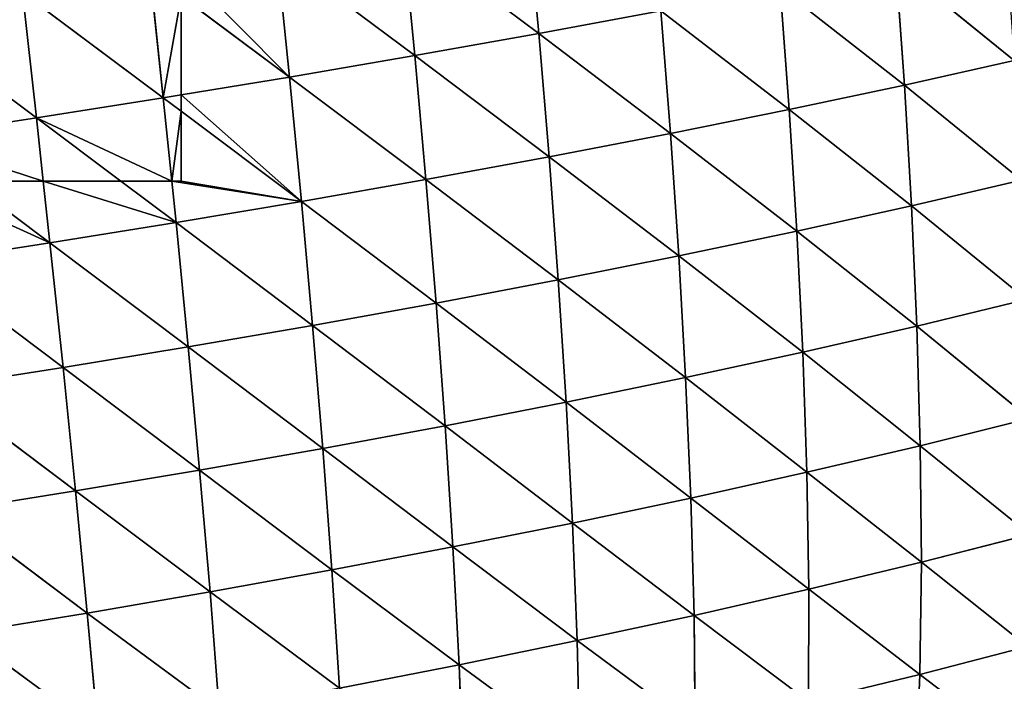
# Model space of a CAD drawing. Extents: x 7439 to 10527, y 5566 to 6106.
# Drawn here: x 8346 to 8446, y 5693 to 5760 of the extents above; entities that cross this region are included whole.
import ezdxf

# ---------------------------------------------------------------- set-up
doc = ezdxf.new("R2010")
doc.units = 0
doc.layers.get('0').update_dxf_attribs({"color": 13, "linetype": 'CONTINUOUS'})

# ---------------------------------------------------------------- blocks, each defined once
blk = doc.blocks.new('SKUPINA_9')
at = {"color": 37}
for p, q in [((335.572, 400.974, 76.805), (326.106, 389.373, 95.508)), ((335.572, 400.974, 76.805), (338.252, 389.919, 88.391)), ((347.568, 401.266, 69.558), (338.252, 389.919, 88.391)), ((347.568, 401.266, 69.558), (350.314, 390.261, 80.114)), ((359.283, 401.306, 61.208), (350.314, 390.261, 80.114)), ((359.283, 401.306, 61.208), (362.077, 390.369, 70.66)), ((370.601, 401.075, 51.698), (362.077, 390.369, 70.66)), ((370.601, 401.075, 51.698), (373.408, 390.218, 59.971)), ((381.288, 400.563, 41.07), (373.408, 390.218, 59.971)), ((311.43, 399.749, 88.178), (301.733, 387.776, 106.765)), ((311.43, 399.749, 88.178), (313.919, 388.649, 101.594)), ((323.513, 400.458, 82.967), (313.919, 388.649, 101.594)), ((323.513, 400.458, 82.967), (326.106, 389.373, 95.508)), ((338.252, 389.919, 88.391), (326.106, 389.373, 95.508)), ((338.252, 389.919, 88.391), (328.667, 377.786, 106.891)), ((350.314, 390.261, 80.114), (338.252, 389.919, 88.391)), ((338.252, 389.919, 88.391), (340.887, 378.392, 98.934)), ((350.314, 390.261, 80.114), (340.887, 378.392, 98.934)), ((362.077, 390.369, 70.66), (350.314, 390.261, 80.114)), ((350.314, 390.261, 80.114), (353.004, 378.812, 89.747)), ((362.077, 390.369, 70.66), (353.004, 378.812, 89.747)), ((373.408, 390.218, 59.971), (362.077, 390.369, 70.66)), ((362.077, 390.369, 70.66), (364.807, 379.015, 79.321)), ((373.408, 390.218, 59.971), (364.807, 379.015, 79.321)), ((384.065, 389.79, 48.093), (373.408, 390.218, 59.971)), ((373.408, 390.218, 59.971), (376.152, 378.975, 67.608)), ((313.919, 388.649, 101.594), (301.733, 387.776, 106.765)), ((313.919, 388.649, 101.594), (304.102, 376.112, 119.608)), ((326.106, 389.373, 95.508), (313.919, 388.649, 101.594)), ((313.919, 388.649, 101.594), (316.39, 377.017, 113.746)), ((326.106, 389.373, 95.508), (316.39, 377.017, 113.746)), ((326.106, 389.373, 95.508), (328.667, 377.786, 106.891)), ((353.004, 378.812, 89.747), (340.887, 378.392, 98.934)), ((353.004, 378.812, 89.747), (343.443, 366.565, 108.35)), ((364.807, 379.015, 79.321), (353.004, 378.812, 89.747)), ((353.004, 378.812, 89.747), (355.607, 367.091, 98.382)), ((364.807, 379.015, 79.321), (355.607, 367.091, 98.382)), ((364.807, 379.015, 79.321), (367.445, 367.419, 87.128)), ((376.152, 378.975, 67.608), (364.807, 379.015, 79.321)), ((376.152, 378.975, 67.608), (367.445, 367.419, 87.128)), ((328.667, 377.786, 106.891), (316.39, 377.017, 113.746)), ((328.667, 377.786, 106.891), (318.81, 365.032, 124.546)), ((340.887, 378.392, 98.934), (328.667, 377.786, 106.891)), ((328.667, 377.786, 106.891), (331.162, 365.871, 117.03)), ((340.887, 378.392, 98.934), (331.162, 365.871, 117.03)), ((340.887, 378.392, 98.934), (343.443, 366.565, 108.35)), ((316.39, 377.017, 113.746), (304.102, 376.112, 119.608)), ((316.39, 377.017, 113.746), (306.436, 364.069, 131.004)), ((316.39, 377.017, 113.746), (318.81, 365.032, 124.546)), ((355.607, 367.091, 98.382), (343.443, 366.565, 108.35)), ((355.607, 367.091, 98.382), (345.914, 354.513, 116.65)), ((367.445, 367.419, 87.128), (355.607, 367.091, 98.382)), ((355.607, 367.091, 98.382), (358.119, 355.162, 106.033)), ((367.445, 367.419, 87.128), (358.119, 355.162, 106.033)), ((378.806, 367.521, 74.552), (367.445, 367.419, 87.128)), ((367.445, 367.419, 87.128), (369.988, 355.633, 94.095)), ((378.806, 367.521, 74.552), (369.988, 355.633, 94.095)), ((331.162, 365.871, 117.03), (318.81, 365.032, 124.546)), ((331.162, 365.871, 117.03), (321.165, 352.788, 134.005)), ((343.443, 366.565, 108.35), (331.162, 365.871, 117.03)), ((331.162, 365.871, 117.03), (333.582, 353.714, 125.933)), ((343.443, 366.565, 108.35), (333.582, 353.714, 125.933)), ((343.443, 366.565, 108.35), (345.914, 354.513, 116.65)), ((318.81, 365.032, 124.546), (306.436, 364.069, 131.004)), ((318.81, 365.032, 124.546), (308.718, 351.752, 140.963)), ((318.81, 365.032, 124.546), (321.165, 352.788, 134.005)), ((306.436, 364.069, 131.004), (308.718, 351.752, 140.963)), ((381.369, 355.897, 80.816), (369.988, 355.633, 94.095)), ((381.369, 355.897, 80.816), (372.437, 343.697, 100.231)), ((358.119, 355.162, 106.033), (345.914, 354.513, 116.65)), ((358.119, 355.162, 106.033), (348.294, 342.291, 123.851)), ((369.988, 355.633, 94.095), (358.119, 355.162, 106.033)), ((358.119, 355.162, 106.033), (360.535, 343.073, 112.713)), ((369.988, 355.633, 94.095), (360.535, 343.073, 112.713)), ((369.988, 355.633, 94.095), (372.437, 343.697, 100.231)), ((345.914, 354.513, 116.65), (333.582, 353.714, 125.933)), ((345.914, 354.513, 116.65), (335.92, 341.379, 133.624)), ((345.914, 354.513, 116.65), (348.294, 342.291, 123.851)), ((333.582, 353.714, 125.933), (321.165, 352.788, 134.005)), ((333.582, 353.714, 125.933), (323.45, 340.356, 142.15)), ((333.582, 353.714, 125.933), (335.92, 341.379, 133.624)), ((321.165, 352.788, 134.005), (308.718, 351.752, 140.963)), ((321.165, 352.788, 134.005), (310.941, 339.239, 149.521)), ((321.165, 352.788, 134.005), (323.45, 340.356, 142.15)), ((308.718, 351.752, 140.963), (296.277, 350.623, 146.901)), ((308.718, 351.752, 140.963), (298.432, 338.042, 155.823)), ((308.718, 351.752, 140.963), (310.941, 339.239, 149.521)), ((383.842, 344.134, 86.4), (372.437, 343.697, 100.231)), ((360.535, 343.073, 112.713), (348.294, 342.291, 123.851)), ((360.535, 343.073, 112.713), (350.582, 329.948, 129.968)), ((372.437, 343.697, 100.231), (360.535, 343.073, 112.713)), ((360.535, 343.073, 112.713), (362.855, 330.869, 118.426)), ((372.437, 343.697, 100.231), (362.855, 330.869, 118.426)), ((372.437, 343.697, 100.231), (374.788, 331.65, 105.532)), ((348.294, 342.291, 123.851), (335.92, 341.379, 133.624)), ((348.294, 342.291, 123.851), (338.173, 328.919, 140.124)), ((348.294, 342.291, 123.851), (350.582, 329.948, 129.968)), ((335.92, 341.379, 133.624), (323.45, 340.356, 142.15)), ((335.92, 341.379, 133.624), (325.66, 327.795, 149.011)), ((335.92, 341.379, 133.624), (338.173, 328.919, 140.124)), ((323.45, 340.356, 142.15), (310.941, 339.239, 149.521)), ((323.45, 340.356, 142.15), (313.1, 326.594, 156.714)), ((323.45, 340.356, 142.15), (325.66, 327.795, 149.011)), ((310.941, 339.239, 149.521), (298.432, 338.042, 155.823)), ((310.941, 339.239, 149.521), (300.535, 325.326, 163.311)), ((310.941, 339.239, 149.521), (313.1, 326.594, 156.714)), ((374.788, 331.65, 105.532), (362.855, 330.869, 118.426)), ((374.788, 331.65, 105.532), (365.08, 318.564, 123.181)), ((362.855, 330.869, 118.426), (350.582, 329.948, 129.968)), ((362.855, 330.869, 118.426), (352.777, 317.506, 135.018)), ((362.855, 330.869, 118.426), (365.08, 318.564, 123.181)), ((350.582, 329.948, 129.968), (338.173, 328.919, 140.124)), ((350.582, 329.948, 129.968), (340.341, 316.359, 145.46)), ((350.582, 329.948, 129.968), (352.777, 317.506, 135.018)), ((338.173, 328.919, 140.124), (325.66, 327.795, 149.011)), ((338.173, 328.919, 140.124), (327.795, 315.136, 154.625)), ((338.173, 328.919, 140.124), (340.341, 316.359, 145.46)), ((325.66, 327.795, 149.011), (313.1, 326.594, 156.714)), ((325.66, 327.795, 149.011), (316.547, 315.652, 160.834)), ((325.66, 327.795, 149.011), (327.795, 315.136, 154.625)), ((313.1, 326.594, 156.714), (300.535, 325.326, 163.311)), ((313.1, 326.594, 156.714), (304.929, 315.652, 166.587)), ((313.1, 326.594, 156.714), (314.899, 315.652, 161.757)), ((377.043, 319.502, 109.995), (365.08, 318.564, 123.181)), ((377.043, 319.502, 109.995), (367.206, 306.181, 126.969)), ((365.08, 318.564, 123.181), (352.777, 317.506, 135.018)), ((365.08, 318.564, 123.181), (354.879, 304.989, 139.004)), ((365.08, 318.564, 123.181), (367.206, 306.181, 126.969)), ((352.777, 317.506, 135.018), (340.341, 316.359, 145.46)), ((352.777, 317.506, 135.018), (342.425, 303.729, 149.647)), ((352.777, 317.506, 135.018), (354.879, 304.989, 139.004)), ((340.341, 316.359, 145.46), (327.795, 315.136, 154.625)), ((340.341, 316.359, 145.46), (329.854, 302.41, 159.016)), ((340.341, 316.359, 145.46), (342.425, 303.729, 149.647)), ((314.899, 315.652, 161.757), (315.196, 313.85, 162.587)), ((316.547, 315.652, 160.834), (315.196, 313.85, 162.587)), ((327.795, 315.136, 154.625), (323.608, 314.709, 157.271)), ((327.795, 315.136, 154.625), (323.608, 309.553, 159.597)), ((327.795, 315.136, 154.625), (329.854, 302.41, 159.016)), ((323.608, 314.709, 157.271), (315.196, 313.85, 162.587)), ((315.196, 313.85, 162.587), (302.585, 312.512, 169.42)), ((315.196, 313.85, 162.587), (304.58, 299.636, 174.192)), ((315.196, 313.85, 162.587), (317.226, 301.042, 167.175)), ((323.608, 309.553, 159.597), (317.226, 301.042, 167.175)), ((379.197, 307.273, 113.602), (367.206, 306.181, 126.969)), ((379.197, 307.273, 113.602), (369.232, 293.731, 129.773)), ((367.206, 306.181, 126.969), (354.879, 304.989, 139.004)), ((367.206, 306.181, 126.969), (356.886, 292.411, 141.922)), ((367.206, 306.181, 126.969), (369.232, 293.731, 129.773)), ((354.879, 304.989, 139.004), (342.425, 303.729, 149.647)), ((354.879, 304.989, 139.004), (344.422, 291.043, 152.691)), ((354.879, 304.989, 139.004), (356.886, 292.411, 141.922)), ((342.425, 303.729, 149.647), (329.854, 302.41, 159.016)), ((342.425, 303.729, 149.647), (331.838, 289.632, 162.201)), ((342.425, 303.729, 149.647), (344.422, 291.043, 152.691)), ((329.854, 302.41, 159.016), (323.608, 301.733, 163.052)), ((329.854, 302.41, 159.016), (323.608, 294.079, 165.746)), ((329.854, 302.41, 159.016), (331.838, 289.632, 162.201)), ((323.608, 301.733, 163.052), (317.226, 301.042, 167.175)), ((317.226, 301.042, 167.175), (304.58, 299.636, 174.192)), ((317.226, 301.042, 167.175), (306.522, 286.718, 177.663)), ((317.226, 301.042, 167.175), (319.191, 288.187, 170.505))]:
    blk.add_line(p, q, dxfattribs=at)
for p, q in [((304.929, 315.652, 166.587), (314.899, 315.652, 161.757)), ((314.899, 315.652, 161.757), (316.547, 315.652, 160.834)), ((316.547, 315.652, 160.834), (323.608, 315.652, 156.762)), ((323.608, 315.652, 156.762), (323.608, 314.709, 157.271)), ((323.608, 314.709, 157.271), (323.608, 309.553, 159.597)), ((323.608, 309.553, 159.597), (323.608, 301.733, 163.052)), ((323.608, 301.733, 163.052), (323.608, 294.079, 165.746))]:
    blk.add_line(p, q)
mesh = blk.add_polyface(dxfattribs=at)
corners = [(326.106, 389.373, 95.508), (323.513, 400.458, 82.967), (335.572, 400.974, 76.805)]
mesh.append_faces([[corners[k] for k in face] for face in [(0, 1, 2)]], dxfattribs={"color": 37})
mesh = blk.add_polyface(dxfattribs=at)
corners = [(326.106, 389.373, 95.508), (335.572, 400.974, 76.805), (338.252, 389.919, 88.391)]
mesh.append_faces([[corners[k] for k in face] for face in [(0, 1, 2)]], dxfattribs={"color": 37})
mesh = blk.add_polyface(dxfattribs=at)
corners = [(338.252, 389.919, 88.391), (335.572, 400.974, 76.805), (347.568, 401.266, 69.558)]
mesh.append_faces([[corners[k] for k in face] for face in [(0, 1, 2)]], dxfattribs={"color": 37})
mesh = blk.add_polyface(dxfattribs=at)
corners = [(338.252, 389.919, 88.391), (347.568, 401.266, 69.558), (350.314, 390.261, 80.114)]
mesh.append_faces([[corners[k] for k in face] for face in [(0, 1, 2)]], dxfattribs={"color": 37})
mesh = blk.add_polyface(dxfattribs=at)
corners = [(350.314, 390.261, 80.114), (347.568, 401.266, 69.558), (359.283, 401.306, 61.208)]
mesh.append_faces([[corners[k] for k in face] for face in [(0, 1, 2)]], dxfattribs={"color": 37})
mesh = blk.add_polyface(dxfattribs=at)
corners = [(350.314, 390.261, 80.114), (359.283, 401.306, 61.208), (362.077, 390.369, 70.66)]
mesh.append_faces([[corners[k] for k in face] for face in [(0, 1, 2)]], dxfattribs={"color": 37})
mesh = blk.add_polyface(dxfattribs=at)
corners = [(362.077, 390.369, 70.66), (359.283, 401.306, 61.208), (370.601, 401.075, 51.698)]
mesh.append_faces([[corners[k] for k in face] for face in [(0, 1, 2)]], dxfattribs={"color": 37})
mesh = blk.add_polyface(dxfattribs=at)
corners = [(362.077, 390.369, 70.66), (370.601, 401.075, 51.698), (373.408, 390.218, 59.971)]
mesh.append_faces([[corners[k] for k in face] for face in [(0, 1, 2)]], dxfattribs={"color": 37})
mesh = blk.add_polyface(dxfattribs=at)
corners = [(370.601, 401.075, 51.698), (381.288, 400.563, 41.07), (373.408, 390.218, 59.971)]
mesh.append_faces([[corners[k] for k in face] for face in [(0, 1, 2)]], dxfattribs={"color": 37})
mesh = blk.add_polyface(dxfattribs=at)
corners = [(381.288, 400.563, 41.07), (384.065, 389.79, 48.093), (373.408, 390.218, 59.971)]
mesh.append_faces([[corners[k] for k in face] for face in [(0, 1, 2)]], dxfattribs={"color": 37})
mesh = blk.add_polyface(dxfattribs=at)
corners = [(301.733, 387.776, 106.765), (299.359, 398.879, 92.564), (311.43, 399.749, 88.178)]
mesh.append_faces([[corners[k] for k in face] for face in [(0, 1, 2)]], dxfattribs={"color": 37})
mesh = blk.add_polyface(dxfattribs=at)
corners = [(301.733, 387.776, 106.765), (311.43, 399.749, 88.178), (313.919, 388.649, 101.594)]
mesh.append_faces([[corners[k] for k in face] for face in [(0, 1, 2)]], dxfattribs={"color": 37})
mesh = blk.add_polyface(dxfattribs=at)
corners = [(313.919, 388.649, 101.594), (311.43, 399.749, 88.178), (323.513, 400.458, 82.967)]
mesh.append_faces([[corners[k] for k in face] for face in [(0, 1, 2)]], dxfattribs={"color": 37})
mesh = blk.add_polyface(dxfattribs=at)
corners = [(313.919, 388.649, 101.594), (323.513, 400.458, 82.967), (326.106, 389.373, 95.508)]
mesh.append_faces([[corners[k] for k in face] for face in [(0, 1, 2)]], dxfattribs={"color": 37})
mesh = blk.add_polyface(dxfattribs=at)
corners = [(328.667, 377.786, 106.891), (326.106, 389.373, 95.508), (338.252, 389.919, 88.391)]
mesh.append_faces([[corners[k] for k in face] for face in [(0, 1, 2)]], dxfattribs={"color": 37})
mesh = blk.add_polyface(dxfattribs=at)
corners = [(328.667, 377.786, 106.891), (338.252, 389.919, 88.391), (340.887, 378.392, 98.934)]
mesh.append_faces([[corners[k] for k in face] for face in [(0, 1, 2)]], dxfattribs={"color": 37})
mesh = blk.add_polyface(dxfattribs=at)
corners = [(340.887, 378.392, 98.934), (338.252, 389.919, 88.391), (350.314, 390.261, 80.114)]
mesh.append_faces([[corners[k] for k in face] for face in [(0, 1, 2)]], dxfattribs={"color": 37})
mesh = blk.add_polyface(dxfattribs=at)
corners = [(340.887, 378.392, 98.934), (350.314, 390.261, 80.114), (353.004, 378.812, 89.747)]
mesh.append_faces([[corners[k] for k in face] for face in [(0, 1, 2)]], dxfattribs={"color": 37})
mesh = blk.add_polyface(dxfattribs=at)
corners = [(353.004, 378.812, 89.747), (350.314, 390.261, 80.114), (362.077, 390.369, 70.66)]
mesh.append_faces([[corners[k] for k in face] for face in [(0, 1, 2)]], dxfattribs={"color": 37})
mesh = blk.add_polyface(dxfattribs=at)
corners = [(364.807, 379.015, 79.321), (353.004, 378.812, 89.747), (362.077, 390.369, 70.66)]
mesh.append_faces([[corners[k] for k in face] for face in [(0, 1, 2)]], dxfattribs={"color": 37})
mesh = blk.add_polyface(dxfattribs=at)
corners = [(373.408, 390.218, 59.971), (364.807, 379.015, 79.321), (362.077, 390.369, 70.66)]
mesh.append_faces([[corners[k] for k in face] for face in [(0, 1, 2)]], dxfattribs={"color": 37})
mesh = blk.add_polyface(dxfattribs=at)
corners = [(373.408, 390.218, 59.971), (376.152, 378.975, 67.608), (364.807, 379.015, 79.321)]
mesh.append_faces([[corners[k] for k in face] for face in [(0, 1, 2)]], dxfattribs={"color": 37})
mesh = blk.add_polyface(dxfattribs=at)
corners = [(373.408, 390.218, 59.971), (384.065, 389.79, 48.093), (376.152, 378.975, 67.608)]
mesh.append_faces([[corners[k] for k in face] for face in [(0, 1, 2)]], dxfattribs={"color": 37})
mesh = blk.add_polyface(dxfattribs=at)
corners = [(304.102, 376.112, 119.608), (301.733, 387.776, 106.765), (313.919, 388.649, 101.594)]
mesh.append_faces([[corners[k] for k in face] for face in [(0, 1, 2)]], dxfattribs={"color": 37})
mesh = blk.add_polyface(dxfattribs=at)
corners = [(304.102, 376.112, 119.608), (313.919, 388.649, 101.594), (316.39, 377.017, 113.746)]
mesh.append_faces([[corners[k] for k in face] for face in [(0, 1, 2)]], dxfattribs={"color": 37})
mesh = blk.add_polyface(dxfattribs=at)
corners = [(316.39, 377.017, 113.746), (313.919, 388.649, 101.594), (326.106, 389.373, 95.508)]
mesh.append_faces([[corners[k] for k in face] for face in [(0, 1, 2)]], dxfattribs={"color": 37})
mesh = blk.add_polyface(dxfattribs=at)
corners = [(316.39, 377.017, 113.746), (326.106, 389.373, 95.508), (328.667, 377.786, 106.891)]
mesh.append_faces([[corners[k] for k in face] for face in [(0, 1, 2)]], dxfattribs={"color": 37})
mesh = blk.add_polyface(dxfattribs=at)
corners = [(353.004, 378.812, 89.747), (343.443, 366.565, 108.35), (340.887, 378.392, 98.934)]
mesh.append_faces([[corners[k] for k in face] for face in [(0, 1, 2)]], dxfattribs={"color": 37})
mesh = blk.add_polyface(dxfattribs=at)
corners = [(355.607, 367.091, 98.382), (343.443, 366.565, 108.35), (353.004, 378.812, 89.747)]
mesh.append_faces([[corners[k] for k in face] for face in [(0, 1, 2)]], dxfattribs={"color": 37})
mesh = blk.add_polyface(dxfattribs=at)
corners = [(364.807, 379.015, 79.321), (355.607, 367.091, 98.382), (353.004, 378.812, 89.747)]
mesh.append_faces([[corners[k] for k in face] for face in [(0, 1, 2)]], dxfattribs={"color": 37})
mesh = blk.add_polyface(dxfattribs=at)
corners = [(367.445, 367.419, 87.128), (355.607, 367.091, 98.382), (364.807, 379.015, 79.321)]
mesh.append_faces([[corners[k] for k in face] for face in [(0, 1, 2)]], dxfattribs={"color": 37})
mesh = blk.add_polyface(dxfattribs=at)
corners = [(364.807, 379.015, 79.321), (376.152, 378.975, 67.608), (367.445, 367.419, 87.128)]
mesh.append_faces([[corners[k] for k in face] for face in [(0, 1, 2)]], dxfattribs={"color": 37})
mesh = blk.add_polyface(dxfattribs=at)
corners = [(376.152, 378.975, 67.608), (378.806, 367.521, 74.552), (367.445, 367.419, 87.128)]
mesh.append_faces([[corners[k] for k in face] for face in [(0, 1, 2)]], dxfattribs={"color": 37})
mesh = blk.add_polyface(dxfattribs=at)
corners = [(318.81, 365.032, 124.546), (316.39, 377.017, 113.746), (328.667, 377.786, 106.891)]
mesh.append_faces([[corners[k] for k in face] for face in [(0, 1, 2)]], dxfattribs={"color": 37})
mesh = blk.add_polyface(dxfattribs=at)
corners = [(331.162, 365.871, 117.03), (318.81, 365.032, 124.546), (328.667, 377.786, 106.891)]
mesh.append_faces([[corners[k] for k in face] for face in [(0, 1, 2)]], dxfattribs={"color": 37})
mesh = blk.add_polyface(dxfattribs=at)
corners = [(340.887, 378.392, 98.934), (331.162, 365.871, 117.03), (328.667, 377.786, 106.891)]
mesh.append_faces([[corners[k] for k in face] for face in [(0, 1, 2)]], dxfattribs={"color": 37})
mesh = blk.add_polyface(dxfattribs=at)
corners = [(343.443, 366.565, 108.35), (331.162, 365.871, 117.03), (340.887, 378.392, 98.934)]
mesh.append_faces([[corners[k] for k in face] for face in [(0, 1, 2)]], dxfattribs={"color": 37})
mesh = blk.add_polyface(dxfattribs=at)
corners = [(306.436, 364.069, 131.004), (304.102, 376.112, 119.608), (316.39, 377.017, 113.746)]
mesh.append_faces([[corners[k] for k in face] for face in [(0, 1, 2)]], dxfattribs={"color": 37})
mesh = blk.add_polyface(dxfattribs=at)
corners = [(318.81, 365.032, 124.546), (306.436, 364.069, 131.004), (316.39, 377.017, 113.746)]
mesh.append_faces([[corners[k] for k in face] for face in [(0, 1, 2)]], dxfattribs={"color": 37})
mesh = blk.add_polyface(dxfattribs=at)
corners = [(355.607, 367.091, 98.382), (345.914, 354.513, 116.65), (343.443, 366.565, 108.35)]
mesh.append_faces([[corners[k] for k in face] for face in [(0, 1, 2)]], dxfattribs={"color": 37})
mesh = blk.add_polyface(dxfattribs=at)
corners = [(358.119, 355.162, 106.033), (345.914, 354.513, 116.65), (355.607, 367.091, 98.382)]
mesh.append_faces([[corners[k] for k in face] for face in [(0, 1, 2)]], dxfattribs={"color": 37})
mesh = blk.add_polyface(dxfattribs=at)
corners = [(367.445, 367.419, 87.128), (358.119, 355.162, 106.033), (355.607, 367.091, 98.382)]
mesh.append_faces([[corners[k] for k in face] for face in [(0, 1, 2)]], dxfattribs={"color": 37})
mesh = blk.add_polyface(dxfattribs=at)
corners = [(369.988, 355.633, 94.095), (358.119, 355.162, 106.033), (367.445, 367.419, 87.128)]
mesh.append_faces([[corners[k] for k in face] for face in [(0, 1, 2)]], dxfattribs={"color": 37})
mesh = blk.add_polyface(dxfattribs=at)
corners = [(378.806, 367.521, 74.552), (369.988, 355.633, 94.095), (367.445, 367.419, 87.128)]
mesh.append_faces([[corners[k] for k in face] for face in [(0, 1, 2)]], dxfattribs={"color": 37})
mesh = blk.add_polyface(dxfattribs=at)
corners = [(378.806, 367.521, 74.552), (381.369, 355.897, 80.816), (369.988, 355.633, 94.095)]
mesh.append_faces([[corners[k] for k in face] for face in [(0, 1, 2)]], dxfattribs={"color": 37})
mesh = blk.add_polyface(dxfattribs=at)
corners = [(331.162, 365.871, 117.03), (321.165, 352.788, 134.005), (318.81, 365.032, 124.546)]
mesh.append_faces([[corners[k] for k in face] for face in [(0, 1, 2)]], dxfattribs={"color": 37})
mesh = blk.add_polyface(dxfattribs=at)
corners = [(333.582, 353.714, 125.933), (321.165, 352.788, 134.005), (331.162, 365.871, 117.03)]
mesh.append_faces([[corners[k] for k in face] for face in [(0, 1, 2)]], dxfattribs={"color": 37})
mesh = blk.add_polyface(dxfattribs=at)
corners = [(343.443, 366.565, 108.35), (333.582, 353.714, 125.933), (331.162, 365.871, 117.03)]
mesh.append_faces([[corners[k] for k in face] for face in [(0, 1, 2)]], dxfattribs={"color": 37})
mesh = blk.add_polyface(dxfattribs=at)
corners = [(345.914, 354.513, 116.65), (333.582, 353.714, 125.933), (343.443, 366.565, 108.35)]
mesh.append_faces([[corners[k] for k in face] for face in [(0, 1, 2)]], dxfattribs={"color": 37})
mesh = blk.add_polyface(dxfattribs=at)
corners = [(318.81, 365.032, 124.546), (308.718, 351.752, 140.963), (306.436, 364.069, 131.004)]
mesh.append_faces([[corners[k] for k in face] for face in [(0, 1, 2)]], dxfattribs={"color": 37})
mesh = blk.add_polyface(dxfattribs=at)
corners = [(321.165, 352.788, 134.005), (308.718, 351.752, 140.963), (318.81, 365.032, 124.546)]
mesh.append_faces([[corners[k] for k in face] for face in [(0, 1, 2)]], dxfattribs={"color": 37})
mesh = blk.add_polyface(dxfattribs=at)
corners = [(308.718, 351.752, 140.963), (296.277, 350.623, 146.901), (306.436, 364.069, 131.004)]
mesh.append_faces([[corners[k] for k in face] for face in [(0, 1, 2)]], dxfattribs={"color": 37})
mesh = blk.add_polyface(dxfattribs=at)
corners = [(381.369, 355.897, 80.816), (372.437, 343.697, 100.231), (369.988, 355.633, 94.095)]
mesh.append_faces([[corners[k] for k in face] for face in [(0, 1, 2)]], dxfattribs={"color": 37})
mesh = blk.add_polyface(dxfattribs=at)
corners = [(381.369, 355.897, 80.816), (383.842, 344.134, 86.4), (372.437, 343.697, 100.231)]
mesh.append_faces([[corners[k] for k in face] for face in [(0, 1, 2)]], dxfattribs={"color": 37})
mesh = blk.add_polyface(dxfattribs=at)
corners = [(358.119, 355.162, 106.033), (348.294, 342.291, 123.851), (345.914, 354.513, 116.65)]
mesh.append_faces([[corners[k] for k in face] for face in [(0, 1, 2)]], dxfattribs={"color": 37})
mesh = blk.add_polyface(dxfattribs=at)
corners = [(360.535, 343.073, 112.713), (348.294, 342.291, 123.851), (358.119, 355.162, 106.033)]
mesh.append_faces([[corners[k] for k in face] for face in [(0, 1, 2)]], dxfattribs={"color": 37})
mesh = blk.add_polyface(dxfattribs=at)
corners = [(369.988, 355.633, 94.095), (360.535, 343.073, 112.713), (358.119, 355.162, 106.033)]
mesh.append_faces([[corners[k] for k in face] for face in [(0, 1, 2)]], dxfattribs={"color": 37})
mesh = blk.add_polyface(dxfattribs=at)
corners = [(369.988, 355.633, 94.095), (372.437, 343.697, 100.231), (360.535, 343.073, 112.713)]
mesh.append_faces([[corners[k] for k in face] for face in [(0, 1, 2)]], dxfattribs={"color": 37})
mesh = blk.add_polyface(dxfattribs=at)
corners = [(345.914, 354.513, 116.65), (335.92, 341.379, 133.624), (333.582, 353.714, 125.933)]
mesh.append_faces([[corners[k] for k in face] for face in [(0, 1, 2)]], dxfattribs={"color": 37})
mesh = blk.add_polyface(dxfattribs=at)
corners = [(348.294, 342.291, 123.851), (335.92, 341.379, 133.624), (345.914, 354.513, 116.65)]
mesh.append_faces([[corners[k] for k in face] for face in [(0, 1, 2)]], dxfattribs={"color": 37})
mesh = blk.add_polyface(dxfattribs=at)
corners = [(333.582, 353.714, 125.933), (323.45, 340.356, 142.15), (321.165, 352.788, 134.005)]
mesh.append_faces([[corners[k] for k in face] for face in [(0, 1, 2)]], dxfattribs={"color": 37})
mesh = blk.add_polyface(dxfattribs=at)
corners = [(335.92, 341.379, 133.624), (323.45, 340.356, 142.15), (333.582, 353.714, 125.933)]
mesh.append_faces([[corners[k] for k in face] for face in [(0, 1, 2)]], dxfattribs={"color": 37})
mesh = blk.add_polyface(dxfattribs=at)
corners = [(321.165, 352.788, 134.005), (310.941, 339.239, 149.521), (308.718, 351.752, 140.963)]
mesh.append_faces([[corners[k] for k in face] for face in [(0, 1, 2)]], dxfattribs={"color": 37})
mesh = blk.add_polyface(dxfattribs=at)
corners = [(323.45, 340.356, 142.15), (310.941, 339.239, 149.521), (321.165, 352.788, 134.005)]
mesh.append_faces([[corners[k] for k in face] for face in [(0, 1, 2)]], dxfattribs={"color": 37})
mesh = blk.add_polyface(dxfattribs=at)
corners = [(308.718, 351.752, 140.963), (298.432, 338.042, 155.823), (296.277, 350.623, 146.901)]
mesh.append_faces([[corners[k] for k in face] for face in [(0, 1, 2)]], dxfattribs={"color": 37})
mesh = blk.add_polyface(dxfattribs=at)
corners = [(310.941, 339.239, 149.521), (298.432, 338.042, 155.823), (308.718, 351.752, 140.963)]
mesh.append_faces([[corners[k] for k in face] for face in [(0, 1, 2)]], dxfattribs={"color": 37})
mesh = blk.add_polyface(dxfattribs=at)
corners = [(383.842, 344.134, 86.4), (374.788, 331.65, 105.532), (372.437, 343.697, 100.231)]
mesh.append_faces([[corners[k] for k in face] for face in [(0, 1, 2)]], dxfattribs={"color": 37})
mesh = blk.add_polyface(dxfattribs=at)
corners = [(360.535, 343.073, 112.713), (350.582, 329.948, 129.968), (348.294, 342.291, 123.851)]
mesh.append_faces([[corners[k] for k in face] for face in [(0, 1, 2)]], dxfattribs={"color": 37})
mesh = blk.add_polyface(dxfattribs=at)
corners = [(362.855, 330.869, 118.426), (350.582, 329.948, 129.968), (360.535, 343.073, 112.713)]
mesh.append_faces([[corners[k] for k in face] for face in [(0, 1, 2)]], dxfattribs={"color": 37})
mesh = blk.add_polyface(dxfattribs=at)
corners = [(372.437, 343.697, 100.231), (362.855, 330.869, 118.426), (360.535, 343.073, 112.713)]
mesh.append_faces([[corners[k] for k in face] for face in [(0, 1, 2)]], dxfattribs={"color": 37})
mesh = blk.add_polyface(dxfattribs=at)
corners = [(372.437, 343.697, 100.231), (374.788, 331.65, 105.532), (362.855, 330.869, 118.426)]
mesh.append_faces([[corners[k] for k in face] for face in [(0, 1, 2)]], dxfattribs={"color": 37})
mesh = blk.add_polyface(dxfattribs=at)
corners = [(348.294, 342.291, 123.851), (338.173, 328.919, 140.124), (335.92, 341.379, 133.624)]
mesh.append_faces([[corners[k] for k in face] for face in [(0, 1, 2)]], dxfattribs={"color": 37})
mesh = blk.add_polyface(dxfattribs=at)
corners = [(350.582, 329.948, 129.968), (338.173, 328.919, 140.124), (348.294, 342.291, 123.851)]
mesh.append_faces([[corners[k] for k in face] for face in [(0, 1, 2)]], dxfattribs={"color": 37})
mesh = blk.add_polyface(dxfattribs=at)
corners = [(335.92, 341.379, 133.624), (325.66, 327.795, 149.011), (323.45, 340.356, 142.15)]
mesh.append_faces([[corners[k] for k in face] for face in [(0, 1, 2)]], dxfattribs={"color": 37})
mesh = blk.add_polyface(dxfattribs=at)
corners = [(338.173, 328.919, 140.124), (325.66, 327.795, 149.011), (335.92, 341.379, 133.624)]
mesh.append_faces([[corners[k] for k in face] for face in [(0, 1, 2)]], dxfattribs={"color": 37})
mesh = blk.add_polyface(dxfattribs=at)
corners = [(323.45, 340.356, 142.15), (313.1, 326.594, 156.714), (310.941, 339.239, 149.521)]
mesh.append_faces([[corners[k] for k in face] for face in [(0, 1, 2)]], dxfattribs={"color": 37})
mesh = blk.add_polyface(dxfattribs=at)
corners = [(325.66, 327.795, 149.011), (313.1, 326.594, 156.714), (323.45, 340.356, 142.15)]
mesh.append_faces([[corners[k] for k in face] for face in [(0, 1, 2)]], dxfattribs={"color": 37})
mesh = blk.add_polyface(dxfattribs=at)
corners = [(310.941, 339.239, 149.521), (300.535, 325.326, 163.311), (298.432, 338.042, 155.823)]
mesh.append_faces([[corners[k] for k in face] for face in [(0, 1, 2)]], dxfattribs={"color": 37})
mesh = blk.add_polyface(dxfattribs=at)
corners = [(313.1, 326.594, 156.714), (300.535, 325.326, 163.311), (310.941, 339.239, 149.521)]
mesh.append_faces([[corners[k] for k in face] for face in [(0, 1, 2)]], dxfattribs={"color": 37})
mesh = blk.add_polyface(dxfattribs=at)
corners = [(374.788, 331.65, 105.532), (365.08, 318.564, 123.181), (362.855, 330.869, 118.426)]
mesh.append_faces([[corners[k] for k in face] for face in [(0, 1, 2)]], dxfattribs={"color": 37})
mesh = blk.add_polyface(dxfattribs=at)
corners = [(374.788, 331.65, 105.532), (377.043, 319.502, 109.995), (365.08, 318.564, 123.181)]
mesh.append_faces([[corners[k] for k in face] for face in [(0, 1, 2)]], dxfattribs={"color": 37})
mesh = blk.add_polyface(dxfattribs=at)
corners = [(362.855, 330.869, 118.426), (352.777, 317.506, 135.018), (350.582, 329.948, 129.968)]
mesh.append_faces([[corners[k] for k in face] for face in [(0, 1, 2)]], dxfattribs={"color": 37})
mesh = blk.add_polyface(dxfattribs=at)
corners = [(365.08, 318.564, 123.181), (352.777, 317.506, 135.018), (362.855, 330.869, 118.426)]
mesh.append_faces([[corners[k] for k in face] for face in [(0, 1, 2)]], dxfattribs={"color": 37})
mesh = blk.add_polyface(dxfattribs=at)
corners = [(350.582, 329.948, 129.968), (340.341, 316.359, 145.46), (338.173, 328.919, 140.124)]
mesh.append_faces([[corners[k] for k in face] for face in [(0, 1, 2)]], dxfattribs={"color": 37})
mesh = blk.add_polyface(dxfattribs=at)
corners = [(352.777, 317.506, 135.018), (340.341, 316.359, 145.46), (350.582, 329.948, 129.968)]
mesh.append_faces([[corners[k] for k in face] for face in [(0, 1, 2)]], dxfattribs={"color": 37})
mesh = blk.add_polyface(dxfattribs=at)
corners = [(338.173, 328.919, 140.124), (327.795, 315.136, 154.625), (325.66, 327.795, 149.011)]
mesh.append_faces([[corners[k] for k in face] for face in [(0, 1, 2)]], dxfattribs={"color": 37})
mesh = blk.add_polyface(dxfattribs=at)
corners = [(340.341, 316.359, 145.46), (327.795, 315.136, 154.625), (338.173, 328.919, 140.124)]
mesh.append_faces([[corners[k] for k in face] for face in [(0, 1, 2)]], dxfattribs={"color": 37})
mesh = blk.add_polyface(dxfattribs=at)
corners = [(325.66, 327.795, 149.011), (314.899, 315.652, 161.757), (313.1, 326.594, 156.714), (316.547, 315.652, 160.834)]
mesh.append_faces([[corners[k] for k in face] for face in [(0, 1, 2), (1, 0, 3)]], dxfattribs={"vtx0": -1, "color": 37})
mesh = blk.add_polyface(dxfattribs=at)
corners = [(325.66, 327.795, 149.011), (323.608, 315.652, 156.762), (316.547, 315.652, 160.834), (323.608, 314.709, 157.271), (327.795, 315.136, 154.625)]
mesh.append_faces([[corners[k] for k in face] for face in [(0, 1, 2), (3, 0, 4)]], dxfattribs={"vtx0": -1, "color": 37})
mesh.append_faces([[corners[k] for k in face] for face in [(1, 0, 3)]], dxfattribs={"vtx0": -1, "vtx1": -1, "color": 37})
mesh = blk.add_polyface(dxfattribs=at)
corners = [(313.1, 326.594, 156.714), (302.083, 315.652, 167.923), (300.535, 325.326, 163.311), (304.929, 315.652, 166.587)]
mesh.append_faces([[corners[k] for k in face] for face in [(0, 1, 2), (1, 0, 3)]], dxfattribs={"vtx0": -1, "color": 37})
mesh = blk.add_polyface(dxfattribs=at)
corners = [(314.899, 315.652, 161.757), (304.929, 315.652, 166.587), (313.1, 326.594, 156.714)]
mesh.append_faces([[corners[k] for k in face] for face in [(0, 1, 2)]], dxfattribs={"color": 37})
mesh = blk.add_polyface(dxfattribs=at)
corners = [(377.043, 319.502, 109.995), (367.206, 306.181, 126.969), (365.08, 318.564, 123.181)]
mesh.append_faces([[corners[k] for k in face] for face in [(0, 1, 2)]], dxfattribs={"color": 37})
mesh = blk.add_polyface(dxfattribs=at)
corners = [(377.043, 319.502, 109.995), (379.197, 307.273, 113.602), (367.206, 306.181, 126.969)]
mesh.append_faces([[corners[k] for k in face] for face in [(0, 1, 2)]], dxfattribs={"color": 37})
mesh = blk.add_polyface(dxfattribs=at)
corners = [(365.08, 318.564, 123.181), (354.879, 304.989, 139.004), (352.777, 317.506, 135.018)]
mesh.append_faces([[corners[k] for k in face] for face in [(0, 1, 2)]], dxfattribs={"color": 37})
mesh = blk.add_polyface(dxfattribs=at)
corners = [(367.206, 306.181, 126.969), (354.879, 304.989, 139.004), (365.08, 318.564, 123.181)]
mesh.append_faces([[corners[k] for k in face] for face in [(0, 1, 2)]], dxfattribs={"color": 37})
mesh = blk.add_polyface(dxfattribs=at)
corners = [(352.777, 317.506, 135.018), (342.425, 303.729, 149.647), (340.341, 316.359, 145.46)]
mesh.append_faces([[corners[k] for k in face] for face in [(0, 1, 2)]], dxfattribs={"color": 37})
mesh = blk.add_polyface(dxfattribs=at)
corners = [(354.879, 304.989, 139.004), (342.425, 303.729, 149.647), (352.777, 317.506, 135.018)]
mesh.append_faces([[corners[k] for k in face] for face in [(0, 1, 2)]], dxfattribs={"color": 37})
mesh = blk.add_polyface(dxfattribs=at)
corners = [(340.341, 316.359, 145.46), (329.854, 302.41, 159.016), (327.795, 315.136, 154.625)]
mesh.append_faces([[corners[k] for k in face] for face in [(0, 1, 2)]], dxfattribs={"color": 37})
mesh = blk.add_polyface(dxfattribs=at)
corners = [(342.425, 303.729, 149.647), (329.854, 302.41, 159.016), (340.341, 316.359, 145.46)]
mesh.append_faces([[corners[k] for k in face] for face in [(0, 1, 2)]], dxfattribs={"color": 37})
mesh = blk.add_polyface(dxfattribs=at)
corners = [(304.929, 315.652, 166.587), (315.196, 313.85, 162.587), (302.585, 312.512, 169.42), (314.899, 315.652, 161.757)]
mesh.append_faces([[corners[k] for k in face] for face in [(0, 1, 2), (1, 0, 3)]], dxfattribs={"vtx0": -1, "color": 37})
mesh = blk.add_polyface(dxfattribs=at)
corners = [(316.547, 315.652, 160.834), (315.196, 313.85, 162.587), (314.899, 315.652, 161.757)]
mesh.append_faces([[corners[k] for k in face] for face in [(0, 1, 2)]], dxfattribs={"color": 37})
mesh = blk.add_polyface(dxfattribs=at)
corners = [(316.547, 315.652, 160.834), (323.608, 314.709, 157.271), (315.196, 313.85, 162.587), (323.608, 315.652, 156.762)]
mesh.append_faces([[corners[k] for k in face] for face in [(0, 1, 2), (1, 0, 3)]], dxfattribs={"vtx0": -1, "color": 37})
mesh = blk.add_polyface(dxfattribs=at)
corners = [(327.795, 315.136, 154.625), (323.608, 309.553, 159.597), (323.608, 314.709, 157.271)]
mesh.append_faces([[corners[k] for k in face] for face in [(0, 1, 2)]], dxfattribs={"color": 37})
mesh = blk.add_polyface(dxfattribs=at)
corners = [(327.795, 315.136, 154.625), (323.608, 301.733, 163.052), (323.608, 309.553, 159.597), (329.854, 302.41, 159.016)]
mesh.append_faces([[corners[k] for k in face] for face in [(0, 1, 2), (1, 0, 3)]], dxfattribs={"vtx0": -1, "color": 37})
mesh = blk.add_polyface(dxfattribs=at)
corners = [(323.608, 314.709, 157.271), (317.226, 301.042, 167.175), (315.196, 313.85, 162.587), (323.608, 309.553, 159.597)]
mesh.append_faces([[corners[k] for k in face] for face in [(0, 1, 2), (1, 0, 3)]], dxfattribs={"vtx0": -1, "color": 37})
mesh = blk.add_polyface(dxfattribs=at)
corners = [(315.196, 313.85, 162.587), (304.58, 299.636, 174.192), (302.585, 312.512, 169.42)]
mesh.append_faces([[corners[k] for k in face] for face in [(0, 1, 2)]], dxfattribs={"color": 37})
mesh = blk.add_polyface(dxfattribs=at)
corners = [(317.226, 301.042, 167.175), (304.58, 299.636, 174.192), (315.196, 313.85, 162.587)]
mesh.append_faces([[corners[k] for k in face] for face in [(0, 1, 2)]], dxfattribs={"color": 37})
mesh = blk.add_polyface(dxfattribs=at)
corners = [(323.608, 301.733, 163.052), (317.226, 301.042, 167.175), (323.608, 309.553, 159.597)]
mesh.append_faces([[corners[k] for k in face] for face in [(0, 1, 2)]], dxfattribs={"color": 37})
mesh = blk.add_polyface(dxfattribs=at)
corners = [(379.197, 307.273, 113.602), (369.232, 293.731, 129.773), (367.206, 306.181, 126.969)]
mesh.append_faces([[corners[k] for k in face] for face in [(0, 1, 2)]], dxfattribs={"color": 37})
mesh = blk.add_polyface(dxfattribs=at)
corners = [(379.197, 307.273, 113.602), (381.247, 294.972, 116.324), (369.232, 293.731, 129.773)]
mesh.append_faces([[corners[k] for k in face] for face in [(0, 1, 2)]], dxfattribs={"color": 37})
mesh = blk.add_polyface(dxfattribs=at)
corners = [(367.206, 306.181, 126.969), (356.886, 292.411, 141.922), (354.879, 304.989, 139.004)]
mesh.append_faces([[corners[k] for k in face] for face in [(0, 1, 2)]], dxfattribs={"color": 37})
mesh = blk.add_polyface(dxfattribs=at)
corners = [(369.232, 293.731, 129.773), (356.886, 292.411, 141.922), (367.206, 306.181, 126.969)]
mesh.append_faces([[corners[k] for k in face] for face in [(0, 1, 2)]], dxfattribs={"color": 37})
mesh = blk.add_polyface(dxfattribs=at)
corners = [(354.879, 304.989, 139.004), (344.422, 291.043, 152.691), (342.425, 303.729, 149.647)]
mesh.append_faces([[corners[k] for k in face] for face in [(0, 1, 2)]], dxfattribs={"color": 37})
mesh = blk.add_polyface(dxfattribs=at)
corners = [(356.886, 292.411, 141.922), (344.422, 291.043, 152.691), (354.879, 304.989, 139.004)]
mesh.append_faces([[corners[k] for k in face] for face in [(0, 1, 2)]], dxfattribs={"color": 37})
mesh = blk.add_polyface(dxfattribs=at)
corners = [(342.425, 303.729, 149.647), (331.838, 289.632, 162.201), (329.854, 302.41, 159.016)]
mesh.append_faces([[corners[k] for k in face] for face in [(0, 1, 2)]], dxfattribs={"color": 37})
mesh = blk.add_polyface(dxfattribs=at)
corners = [(344.422, 291.043, 152.691), (331.838, 289.632, 162.201), (342.425, 303.729, 149.647)]
mesh.append_faces([[corners[k] for k in face] for face in [(0, 1, 2)]], dxfattribs={"color": 37})
mesh = blk.add_polyface(dxfattribs=at)
corners = [(329.854, 302.41, 159.016), (323.608, 294.079, 165.746), (323.608, 301.733, 163.052)]
mesh.append_faces([[corners[k] for k in face] for face in [(0, 1, 2)]], dxfattribs={"color": 37})
mesh = blk.add_polyface(dxfattribs=at)
corners = [(329.854, 302.41, 159.016), (323.608, 288.692, 167.605), (323.608, 294.079, 165.746), (331.838, 289.632, 162.201)]
mesh.append_faces([[corners[k] for k in face] for face in [(0, 1, 2), (1, 0, 3)]], dxfattribs={"vtx0": -1, "color": 37})
mesh = blk.add_polyface(dxfattribs=at)
corners = [(323.608, 301.733, 163.052), (319.191, 288.187, 170.505), (317.226, 301.042, 167.175), (323.608, 294.079, 165.746)]
mesh.append_faces([[corners[k] for k in face] for face in [(0, 1, 2), (1, 0, 3)]], dxfattribs={"vtx0": -1, "color": 37})
mesh = blk.add_polyface(dxfattribs=at)
corners = [(317.226, 301.042, 167.175), (306.522, 286.718, 177.663), (304.58, 299.636, 174.192)]
mesh.append_faces([[corners[k] for k in face] for face in [(0, 1, 2)]], dxfattribs={"color": 37})
mesh = blk.add_polyface(dxfattribs=at)
corners = [(319.191, 288.187, 170.505), (306.522, 286.718, 177.663), (317.226, 301.042, 167.175)]
mesh.append_faces([[corners[k] for k in face] for face in [(0, 1, 2)]], dxfattribs={"color": 37})

msp = doc.modelspace()

# ---------------------------------------------------------------- block references
at = {"rotation": 270}
msp.add_blockref('SKUPINA_9', (8046.89, 6066.834), dxfattribs=at)

doc.saveas('drawing.dxf')
